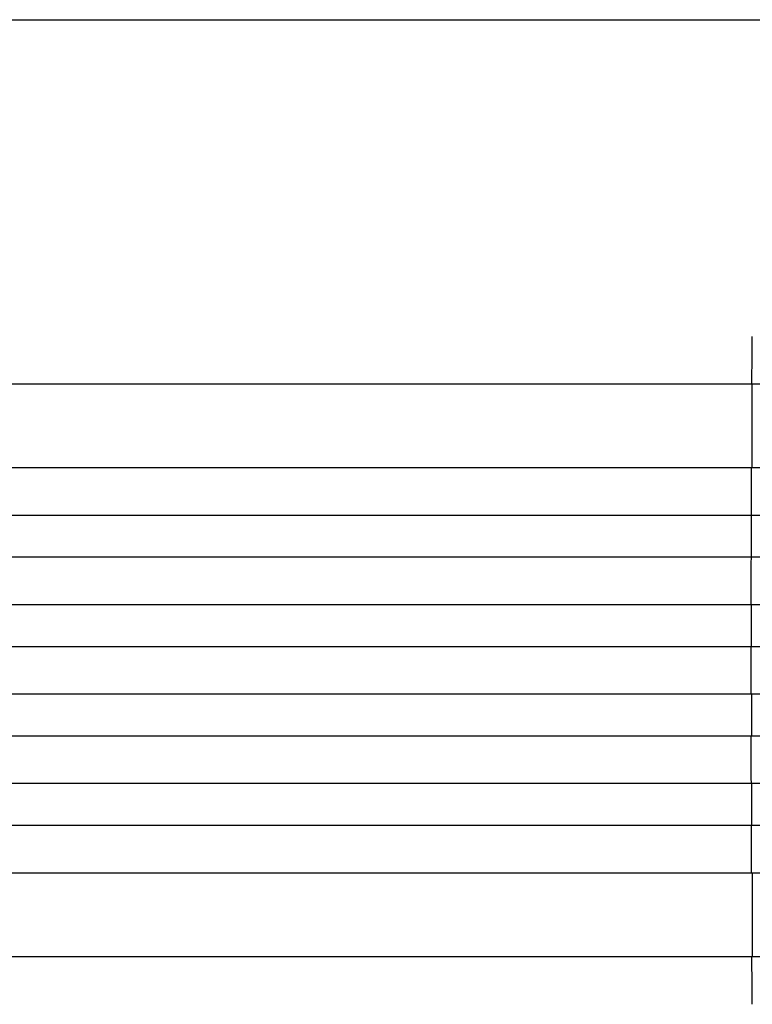
# Model space of a CAD drawing. Units: millimetres. Extents: x -6635 to 8951, y -6756 to 7090.
# Drawn here: x 6407 to 6670, y -1758 to -1406 of the extents above; entities that cross this region are included whole.
import ezdxf

# ---------------------------------------------------------------- set-up
doc = ezdxf.new("R2010")
doc.units = ezdxf.units.MM
doc.header["$LTSCALE"] = 20
doc.layers.add('2d', color=230, linetype='Continuous')

msp = doc.modelspace()

# ---------------------------------------------------------------- linework, layer by layer
at = {"layer": '2d'}
for p, q in [((6835.27, -1536.45), (5761.75, -1536.45)), ((6669.58, -1566.45), (6669.58, -1536.45)), ((6835.27, -1566.45), (5764.35, -1566.45)), ((6848.16, -1583.45), (5765.77, -1583.45)), ((6669.44, -1598.45), (6669.44, -1583.45)), ((6848.16, -1598.45), (5766.98, -1598.45)), ((6850.22, -1615.45), (5768.3, -1615.45)), ((6669.41, -1630.45), (6669.41, -1615.45)), ((6850.22, -1630.45), (5769.43, -1630.45)), ((6850.22, -1647.45), (5770.65, -1647.45)), ((6669.41, -1647.45), (6669.41, -1662.45)), ((6850.22, -1662.45), (5771.68, -1662.45)), ((6848.16, -1679.45), (5772.8, -1679.45)), ((6669.44, -1679.45), (6669.44, -1694.45)), ((6848.16, -1694.45), (5773.73, -1694.45)), ((6835.27, -1711.45), (5774.72, -1711.45)), ((6669.58, -1711.45), (6669.58, -1741.45)), ((6835.27, -1741.45), (5776.31, -1741.45))]:
    msp.add_line(p, q, dxfattribs=at)
at = {"layer": '2d', "extrusion": (0, 0, -1)}
for start_param, end_param in [(-1.477479, -1.461945), (-1.52032, -1.504839), (-1.549431, -1.53397), (4.704662, 4.720116), (4.675562, 4.691024), (4.646432, 4.661913), (4.603538, 4.619072)]:
    msp.add_ellipse((6726.87, -1638.95), major_axis=(0, 1100), ratio=0.052336, start_param=start_param, end_param=end_param, dxfattribs=at)
at = {"layer": '2d'}
msp.add_open_spline([(6151.23, -1406), (6173.98, -1406), (6197.59, -1406), (6246.41, -1406), (6271.7, -1406), (6323.45, -1406), (6349.98, -1406), (6403.98, -1406), (6431.52, -1406), (6487.32, -1406), (6515.64, -1406), (6572.74, -1406), (6601.59, -1406), (6646.31, -1406), (6662.12, -1406), (6677.94, -1406)], degree=3, knots=[0, 0, 0, 0, 8.663564, 8.663564, 17.405266, 17.405266, 26.141944, 26.141944, 34.876395, 34.876395, 43.609996, 43.609996, 52.34437, 52.34437, 57.097108, 57.097108, 57.097108, 57.097108], dxfattribs=at)

doc.saveas('drawing.dxf')
